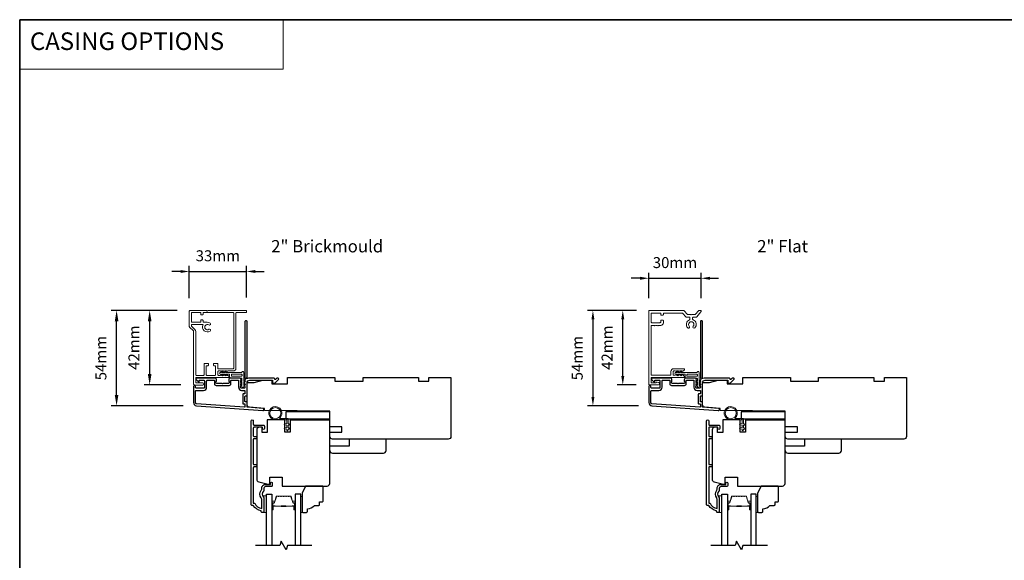
# Model space of a CAD drawing. Extents: x -1876 to 13716, y 1156 to 3773.
# Drawn here: x 4948 to 5508, y 3409 to 3716 of the extents above; entities that cross this region are included whole.
import ezdxf

# ---------------------------------------------------------------- set-up
doc = ezdxf.new("R2010")
doc.units = 0
doc.header["$LTSCALE"] = 250
doc.header["$MEASUREMENT"] = 0
doc.header["$PDMODE"] = 3
doc.header["$PDSIZE"] = -2
doc.linetypes.add('HIDDEN', pattern=[0.375, 0.25, -0.125])
doc.layers.get('DEFPOINTS').update_dxf_attribs({"color": 2, "linetype": 'CONTINUOUS'})
for name, color, linetype, lineweight in [('1', 1, 'CONTINUOUS', 13), ('5', 7, 'HIDDEN', 9), ('6', 6, 'CONTINUOUS', 5), ('8', 7, 'CONTINUOUS', 35), ('Accessory Retainer Clip', 30, 'CONTINUOUS', 9), ('Butal', 9, 'CONTINUOUS', 15), ('Casing', 142, 'CONTINUOUS', 15), ('Dimensions', 2, 'CONTINUOUS', 25), ('Spacer Bar', 1, 'CONTINUOUS', 9), ('TEXT', 7, 'CONTINUOUS', 35), ('Vinyl', 6, 'CONTINUOUS', 15), ('Visible (ANSI)', 7, 'CONTINUOUS', 25), ('Wood', 7, 'CONTINUOUS', 25)]:
    doc.layers.add(name, color=color, linetype=linetype, lineweight=lineweight)
for name, color, linetype in [('3', 3, 'CONTINUOUS'), ('7', 7, 'CONTINUOUS'), ('Glass', 6, 'CONTINUOUS')]:
    doc.layers.add(name, color=color, linetype=linetype)
doc.styles.add('BOLD', font='txt')
doc.styles.add('Note Text (ISO)', font='tahoma.ttf')
doc.styles.add('ROMANS', font='romans')
doc.dimstyles.new('LWDEC', dxfattribs={"dimscale": 0.075, "dimtxt": 2.5, "dimasz": 2, "dimexe": 1.25, "dimexo": 3, "dimgap": 2, "dimtad": 1, "dimtoh": 1, "dimdec": 4, "dimzin": 11, "dimdsep": 46, "dimlunit": 5, "dimtxsty": 'ROMANS', "dimcen": 0, "dimdle": 1.5, "dimazin": 0, "dimtfac": 1, "dimtdec": 4, "dimtix": 1, "dimtmove": 0, "dimatfit": 3, "dimfxl": 0, "dimfrac": 2, "dimtzin": 0, "dimarcsym": 0})
doc.dimstyles.new('LWFRAC$0', dxfattribs={"dimscale": 20, "dimtxt": 2.5, "dimasz": 2, "dimexe": 1.25, "dimexo": 3, "dimgap": 2, "dimtad": 1, "dimtoh": 1, "dimdec": 4, "dimlfac": 0.03937, "dimzin": 4, "dimdsep": 46, "dimlunit": 5, "dimtxsty": 'ROMANS', "dimcen": 0, "dimadec": 0, "dimazin": 0, "dimtfac": 1, "dimtdec": 4, "dimtix": 1, "dimtmove": 0, "dimatfit": 3, "dimfxl": 0, "dimfrac": 2, "dimtzin": 0, "dimarcsym": 0})

# ---------------------------------------------------------------- blocks, each defined once
blk = doc.blocks.new('*D74')
at = {"layer": 'DEFPOINTS', "color": 0}
for p in [(5002.88, 3550.79), (5044.81, 3550.79), (5048.31, 3496.45)]:
    blk.add_point(p, dxfattribs=at)
at = {"layer": 'Dimensions', "color": 0, "linetype": 'ByBlock', "lineweight": -2}
for p, q in [((5037.31, 3550.79), (4999.76, 3550.79)), ((5002.88, 3502.7), (5002.88, 3544.54)), ((5040.81, 3496.45), (4999.76, 3496.45))]:
    blk.add_line(p, q, dxfattribs=at)
at = {"layer": 'Dimensions', "color": 0}
for points in [[(5001.84, 3544.54), (5003.92, 3544.54), (5002.88, 3550.79)], [(5001.84, 3502.7), (5003.92, 3502.7), (5002.88, 3496.45)]]:
    blk.add_solid(points, dxfattribs=at)
at = {"layer": 'Dimensions', "color": 0, "insert": (4994.76, 3523.62), "char_height": 6.25, "attachment_point": 5, "rotation": 90, "style": 'ROMANS'}
blk.add_mtext('54mm', dxfattribs=at)
blk = doc.blocks.new('*D75')
at = {"layer": 'DEFPOINTS', "color": 0}
for p in [(5021.7, 3550.79), (5044.81, 3550.79), (5046.88, 3508.32)]:
    blk.add_point(p, dxfattribs=at)
at = {"layer": 'Dimensions', "color": 0, "linetype": 'ByBlock', "lineweight": -2}
for p, q in [((5037.31, 3550.79), (5018.58, 3550.79)), ((5021.7, 3514.57), (5021.7, 3544.54)), ((5039.38, 3508.32), (5018.58, 3508.32))]:
    blk.add_line(p, q, dxfattribs=at)
at = {"layer": 'Dimensions', "color": 0}
for points in [[(5020.66, 3544.54), (5022.75, 3544.54), (5021.7, 3550.79)], [(5020.66, 3514.57), (5022.75, 3514.57), (5021.7, 3508.32)]]:
    blk.add_solid(points, dxfattribs=at)
at = {"layer": 'Dimensions', "color": 0, "insert": (5013.58, 3529.56), "char_height": 6.25, "attachment_point": 5, "rotation": 90, "style": 'ROMANS'}
blk.add_mtext('42mm', dxfattribs=at)
blk = doc.blocks.new('*D689')
at = {"layer": 'DEFPOINTS', "color": 0}
for p in [(5076.76, 3572.92), (5044.25, 3550.17), (5076.76, 3550.54)]:
    blk.add_point(p, dxfattribs=at)
at = {"layer": 'Dimensions', "color": 0, "lineweight": -2}
for p, q in [((5044.25, 3557.67), (5044.25, 3576.05)), ((5076.76, 3558.04), (5076.76, 3576.05)), ((5039.25, 3572.92), (5034.25, 3572.92)), ((5044.25, 3572.92), (5076.76, 3572.92)), ((5081.76, 3572.92), (5086.76, 3572.92))]:
    blk.add_line(p, q, dxfattribs=at)
at = {"layer": 'Dimensions', "color": 0}
for points in [[(5039.25, 3573.75), (5039.25, 3572.09), (5044.25, 3572.92)], [(5081.76, 3573.75), (5081.76, 3572.09), (5076.76, 3572.92)]]:
    blk.add_solid(points, dxfattribs=at)
at = {"layer": 'Dimensions', "color": 0, "insert": (5060.5, 3581.05), "char_height": 6.25, "attachment_point": 5, "style": 'ROMANS'}
blk.add_mtext('33mm', dxfattribs=at)
blk = doc.blocks.new('*D693')
at = {"layer": 'DEFPOINTS', "color": 0}
for p in [(5290.91, 3550.77), (5306.26, 3550.77), (5306.01, 3508.35)]:
    blk.add_point(p, dxfattribs=at)
at = {"layer": 'Dimensions', "color": 0, "lineweight": -2}
for p, q in [((5298.76, 3550.77), (5287.79, 3550.77)), ((5290.91, 3513.35), (5290.91, 3545.77)), ((5298.51, 3508.35), (5287.79, 3508.35))]:
    blk.add_line(p, q, dxfattribs=at)
at = {"layer": 'Dimensions', "color": 0}
for points in [[(5290.08, 3545.77), (5291.75, 3545.77), (5290.91, 3550.77)], [(5290.08, 3513.35), (5291.75, 3513.35), (5290.91, 3508.35)]]:
    blk.add_solid(points, dxfattribs=at)
at = {"layer": 'Dimensions', "color": 0, "insert": (5282.79, 3529.56), "char_height": 6.25, "attachment_point": 5, "rotation": 90, "style": 'ROMANS'}
blk.add_mtext('42mm', dxfattribs=at)
blk = doc.blocks.new('*D694')
at = {"layer": 'DEFPOINTS', "color": 0}
for p in [(5335.45, 3569.06), (5305.75, 3550.27), (5335.45, 3550.31)]:
    blk.add_point(p, dxfattribs=at)
at = {"layer": 'Dimensions', "color": 0, "lineweight": -2}
for p, q in [((5300.75, 3569.06), (5295.75, 3569.06)), ((5305.75, 3557.77), (5305.75, 3572.18)), ((5305.75, 3569.06), (5335.45, 3569.06)), ((5335.45, 3557.81), (5335.45, 3572.18)), ((5340.45, 3569.06), (5345.45, 3569.06))]:
    blk.add_line(p, q, dxfattribs=at)
at = {"layer": 'Dimensions', "color": 0}
for points in [[(5300.75, 3569.89), (5300.75, 3568.22), (5305.75, 3569.06)], [(5340.45, 3569.89), (5340.45, 3568.22), (5335.45, 3569.06)]]:
    blk.add_solid(points, dxfattribs=at)
at = {"layer": 'Dimensions', "color": 0, "insert": (5320.6, 3577.18), "char_height": 6.25, "attachment_point": 5, "style": 'ROMANS'}
blk.add_mtext('30mm', dxfattribs=at)
blk = doc.blocks.new('*D695')
at = {"layer": 'DEFPOINTS', "color": 0}
for p in [(5306.26, 3550.77), (5273.91, 3496.45), (5307.44, 3496.45)]:
    blk.add_point(p, dxfattribs=at)
at = {"layer": 'Dimensions', "color": 0, "lineweight": -2}
for p, q in [((5298.76, 3550.77), (5270.78, 3550.77)), ((5273.91, 3545.77), (5273.91, 3501.45)), ((5299.94, 3496.45), (5270.78, 3496.45))]:
    blk.add_line(p, q, dxfattribs=at)
at = {"layer": 'Dimensions', "color": 0}
for points in [[(5273.08, 3545.77), (5274.74, 3545.77), (5273.91, 3550.77)], [(5273.08, 3501.45), (5274.74, 3501.45), (5273.91, 3496.45)]]:
    blk.add_solid(points, dxfattribs=at)
at = {"layer": 'Dimensions', "color": 0, "insert": (5265.78, 3523.61), "char_height": 6.25, "attachment_point": 5, "rotation": 90, "style": 'ROMANS'}
blk.add_mtext('54mm', dxfattribs=at)

msp = doc.modelspace()

# ---------------------------------------------------------------- linework, layer by layer
at = {"layer": '1', "linetype": 'Continuous'}
msp.add_lwpolyline([(4947.74, 3716.26), (5097.58, 3716.26), (5097.58, 3688.02), (4947.74, 3688.02)], close=True, dxfattribs=at)
at = {"layer": '3'}
for points in [[(5075.75, 3510.98, 0.381966), (5075.75, 3510.65), (5075.93, 3510.44), (5075.75, 3510.23, 0.381966), (5075.75, 3509.9), (5075.93, 3509.69), (5075.75, 3509.48, 0.381966), (5075.75, 3509.15), (5075.93, 3508.94), (5075.75, 3508.73, 0.381966), (5075.75, 3508.4), (5075.93, 3508.19), (5075.75, 3507.98, 0.381966), (5075.75, 3507.65), (5075.93, 3507.44), (5075.93, 3506.95, -0.414214), (5075.43, 3506.45), (5073.93, 3506.45, -0.414214), (5073.43, 3506.95), (5073.43, 3507.44), (5073.62, 3507.65, 0.381966), (5073.62, 3507.98), (5073.43, 3508.19), (5073.62, 3508.4, 0.381966), (5073.62, 3508.73), (5073.43, 3508.94), (5073.62, 3509.15, 0.381966), (5073.62, 3509.48), (5073.43, 3509.69), (5073.62, 3509.9, 0.381966), (5073.62, 3510.23), (5073.43, 3510.44), (5073.62, 3510.65, 0.381966), (5073.62, 3510.98), (5073.43, 3511.19), (5073.62, 3511.4, 0.381966), (5073.62, 3511.73), (5073.31, 3512.08, 0.213422), (5072.93, 3512.25), (5067.73, 3512.25, 0.414214), (5066.73, 3511.25), (5066.73, 3510.53, 0.239932), (5066.84, 3510.33, -0.72633), (5066.48, 3509.25), (5063.48, 3509.25), (5063.23, 3509), (5062.98, 3509.25), (5059.98, 3509.25, -0.72633), (5059.63, 3510.33, 0.239932), (5059.73, 3510.53), (5059.73, 3511.25, 0.414214), (5058.73, 3512.25), (5048.53, 3512.25, 0.668179), (5048.18, 3511.39), (5049.51, 3510.07, 0.668179), (5049.93, 3510.24), (5049.93, 3510.8, -0.414214), (5050.18, 3511.05), (5052.43, 3511.05, -0.414214), (5052.93, 3510.55), (5052.93, 3506.95, -0.414214), (5052.43, 3506.45), (5048.33, 3506.45, -0.414214), (5047.83, 3506.95), (5047.83, 3507.45, 1), (5046.63, 3507.45), (5046.63, 3498.25, 0.39391), (5048.31, 3496.45), (5086.09, 3493.81, 1), (5086.18, 3495.01), (5077.37, 3495.62, -0.39391), (5077.13, 3495.87), (5077.13, 3498.48, 0.414214), (5076.88, 3498.73), (5076.18, 3498.73, -0.414214), (5075.93, 3498.98), (5075.93, 3501.8, -0.414214), (5076.18, 3502.05), (5076.88, 3502.05, 0.414214), (5077.13, 3502.3), (5077.13, 3509.55, -0.414214), (5078.63, 3511.05), (5091.63, 3511.05), (5091.63, 3509.65, 0.414214), (5091.88, 3509.4), (5092.89, 3509.4, 0.198912), (5093.06, 3509.47), (5094.99, 3511.39, 0.668179), (5094.63, 3512.25), (5094.25, 3512.25, 0.198912), (5094.07, 3512.17), (5093.31, 3511.41, -0.68058), (5092.88, 3511.6, 0.424236), (5092.25, 3512.25), (5078.63, 3512.25, 0.117683), (5077.41, 3511.96, -1.114225), (5077.13, 3512.7), (5077.13, 3544.5, 0.414214), (5076.88, 3544.75), (5076.18, 3544.75, 0.414214), (5075.93, 3544.5), (5075.93, 3512.06, -0.561267), (5076.13, 3511.41)], [(5334.88, 3510.98, 0.381966), (5334.88, 3510.65), (5335.06, 3510.44), (5334.88, 3510.23, 0.381966), (5334.88, 3509.9), (5335.06, 3509.69), (5334.88, 3509.48, 0.381966), (5334.88, 3509.15), (5335.06, 3508.94), (5334.88, 3508.73, 0.381966), (5334.88, 3508.4), (5335.06, 3508.19), (5334.88, 3507.98, 0.381966), (5334.88, 3507.65), (5335.06, 3507.44), (5335.06, 3506.95, -0.414214), (5334.56, 3506.45), (5333.06, 3506.45, -0.414214), (5332.56, 3506.95), (5332.56, 3507.44), (5332.75, 3507.65, 0.381966), (5332.75, 3507.98), (5332.56, 3508.19), (5332.75, 3508.4, 0.381966), (5332.75, 3508.73), (5332.56, 3508.94), (5332.75, 3509.15, 0.381966), (5332.75, 3509.48), (5332.56, 3509.69), (5332.75, 3509.9, 0.381966), (5332.75, 3510.23), (5332.56, 3510.44), (5332.75, 3510.65, 0.381966), (5332.75, 3510.98), (5332.56, 3511.19), (5332.75, 3511.4, 0.381966), (5332.75, 3511.73), (5332.44, 3512.08, 0.213422), (5332.06, 3512.25), (5326.86, 3512.25, 0.414214), (5325.86, 3511.25), (5325.86, 3510.53, 0.239932), (5325.97, 3510.33, -0.72633), (5325.61, 3509.25), (5322.61, 3509.25), (5322.36, 3509), (5322.11, 3509.25), (5319.11, 3509.25, -0.72633), (5318.76, 3510.33, 0.239932), (5318.86, 3510.53), (5318.86, 3511.25, 0.414214), (5317.86, 3512.25), (5307.66, 3512.25, 0.668179), (5307.31, 3511.39), (5308.64, 3510.07, 0.668179), (5309.06, 3510.24), (5309.06, 3510.8, -0.414214), (5309.31, 3511.05), (5311.56, 3511.05, -0.414214), (5312.06, 3510.55), (5312.06, 3506.95, -0.414214), (5311.56, 3506.45), (5307.46, 3506.45, -0.414214), (5306.96, 3506.95), (5306.96, 3507.45, 1), (5305.76, 3507.45), (5305.76, 3498.25, 0.39391), (5307.44, 3496.45), (5345.22, 3493.81, 1), (5345.3, 3495.01), (5336.5, 3495.62, -0.39391), (5336.26, 3495.87), (5336.26, 3498.48, 0.414214), (5336.01, 3498.73), (5335.31, 3498.73, -0.414214), (5335.06, 3498.98), (5335.06, 3501.8, -0.414214), (5335.31, 3502.05), (5336.01, 3502.05, 0.414214), (5336.26, 3502.3), (5336.26, 3509.55, -0.414214), (5337.76, 3511.05), (5350.76, 3511.05), (5350.76, 3509.65, 0.414214), (5351.01, 3509.4), (5352.02, 3509.4, 0.198912), (5352.19, 3509.47), (5354.12, 3511.39, 0.668179), (5353.76, 3512.25), (5353.38, 3512.25, 0.198912), (5353.2, 3512.17), (5352.44, 3511.41, -0.68058), (5352.01, 3511.6, 0.424236), (5351.38, 3512.25), (5337.76, 3512.25, 0.117683), (5336.54, 3511.96, -1.114225), (5336.26, 3512.7), (5336.26, 3544.5, 0.414214), (5336.01, 3544.75), (5335.31, 3544.75, 0.414214), (5335.06, 3544.5), (5335.06, 3512.06, -0.561267), (5335.26, 3511.41)], [(5067.93, 3510.8, -0.414214), (5068.18, 3511.05), (5071.98, 3511.05, -0.414214), (5072.23, 3510.8), (5072.23, 3507.05, 0.414214), (5074.03, 3505.25), (5075.68, 3505.25, -0.414214), (5075.93, 3505), (5075.93, 3503.5, -0.414214), (5075.68, 3503.25), (5074.98, 3503.25, 0.414214), (5074.73, 3503), (5074.73, 3497.78, 0.414214), (5074.98, 3497.53), (5075.68, 3497.53, -0.414214), (5075.93, 3497.28), (5075.93, 3495.99, -0.434812), (5075.67, 3495.74), (5048.39, 3497.65, -0.39391), (5047.83, 3498.25), (5047.83, 3504.75, -0.414214), (5048.33, 3505.25), (5052.33, 3505.25, 0.414214), (5054.13, 3507.05), (5054.13, 3510.55, -0.414214), (5054.63, 3511.05), (5058.28, 3511.05, -0.414214), (5058.53, 3510.8), (5058.53, 3509.05, 0.414214), (5059.53, 3508.05), (5066.93, 3508.05, 0.414214), (5067.93, 3509.05)], [(5327.06, 3510.8, -0.414214), (5327.31, 3511.05), (5331.11, 3511.05, -0.414214), (5331.36, 3510.8), (5331.36, 3507.05, 0.414214), (5333.16, 3505.25), (5334.81, 3505.25, -0.414214), (5335.06, 3505), (5335.06, 3503.5, -0.414214), (5334.81, 3503.25), (5334.11, 3503.25, 0.414214), (5333.86, 3503), (5333.86, 3497.78, 0.414214), (5334.11, 3497.53), (5334.81, 3497.53, -0.414214), (5335.06, 3497.28), (5335.06, 3495.99, -0.434812), (5334.79, 3495.74), (5307.52, 3497.65, -0.39391), (5306.96, 3498.25), (5306.96, 3504.75, -0.414214), (5307.46, 3505.25), (5311.46, 3505.25, 0.414214), (5313.26, 3507.05), (5313.26, 3510.55, -0.414214), (5313.76, 3511.05), (5317.41, 3511.05, -0.414214), (5317.66, 3510.8), (5317.66, 3509.05, 0.414214), (5318.66, 3508.05), (5326.06, 3508.05, 0.414214), (5327.06, 3509.05)]]:
    msp.add_lwpolyline(points, format="xyb", close=True, dxfattribs=at)
for points in [[(5090.98, 3450.5), (5087.68, 3450.5, 0.414214), (5086.68, 3449.5), (5086.68, 3448.5, -0.196124), (5086.4, 3447.8, 0.40794), (5086.4, 3444.54, -0.196124), (5086.68, 3443.84), (5086.68, 3436, -0.414214), (5086.43, 3435.75), (5085.68, 3435.75, -0.414214), (5085.18, 3436.25), (5085.18, 3436.75, -0.238125), (5080.68, 3439.75), (5079.98, 3439.75, -0.414214), (5079.43, 3440.3), (5079.43, 3487.87, -1), (5080.68, 3487.87), (5080.68, 3485.99, 0.415215), (5081.18, 3485.49), (5086.43, 3485.49, -0.415909), (5086.98, 3484.94), (5086.98, 3483.54, -1), (5085.88, 3483.54), (5085.88, 3484.05, 0.414213), (5085.68, 3484.25), (5081.18, 3484.25, 0.414214), (5080.68, 3483.75), (5080.68, 3479.45, 0.415216), (5081.18, 3478.95), (5082.08, 3478.95, -1), (5082.08, 3477.71), (5081.18, 3477.71, 0.414213), (5080.68, 3477.21), (5080.68, 3463.46, 0.414212), (5081.18, 3462.96), (5082.08, 3462.96, -1), (5082.08, 3461.71), (5081.18, 3461.71, 0.414215), (5080.68, 3461.21), (5080.68, 3441), (5081.47, 3441, 0.283226), (5085.43, 3437.98), (5085.43, 3443.38, 0.165436), (5085.22, 3443.99, -0.340182), (5085.22, 3448.35, 0.165436), (5085.43, 3448.96), (5085.43, 3449.5, -0.414214), (5087.68, 3451.75), (5090.38, 3451.75), (5090.38, 3452.45, -1), (5091.48, 3452.45), (5091.48, 3451, -0.414209), (5090.98, 3450.5)], [(5350.11, 3450.5), (5346.81, 3450.5, 0.414214), (5345.81, 3449.5), (5345.81, 3448.5, -0.196124), (5345.53, 3447.8, 0.40794), (5345.53, 3444.54, -0.196124), (5345.81, 3443.84), (5345.81, 3436, -0.414214), (5345.56, 3435.75), (5344.81, 3435.75, -0.414214), (5344.31, 3436.25), (5344.31, 3436.75, -0.238125), (5339.81, 3439.75), (5339.11, 3439.75, -0.414214), (5338.56, 3440.3), (5338.56, 3487.87, -1), (5339.81, 3487.87), (5339.81, 3485.99, 0.415215), (5340.31, 3485.49), (5345.56, 3485.49, -0.415909), (5346.11, 3484.94), (5346.11, 3483.54, -1), (5345.01, 3483.54), (5345.01, 3484.05, 0.414213), (5344.81, 3484.25), (5340.31, 3484.25, 0.414214), (5339.81, 3483.75), (5339.81, 3479.45, 0.415216), (5340.31, 3478.95), (5341.21, 3478.95, -1), (5341.21, 3477.71), (5340.31, 3477.71, 0.414213), (5339.81, 3477.21), (5339.81, 3463.46, 0.414212), (5340.31, 3462.96), (5341.21, 3462.96, -1), (5341.21, 3461.71), (5340.31, 3461.71, 0.414215), (5339.81, 3461.21), (5339.81, 3441), (5340.6, 3441, 0.283226), (5344.56, 3437.98), (5344.56, 3443.38, 0.165436), (5344.35, 3443.99, -0.340182), (5344.35, 3448.35, 0.165436), (5344.56, 3448.96), (5344.56, 3449.5, -0.414214), (5346.81, 3451.75), (5349.51, 3451.75), (5349.51, 3452.45, -1), (5350.61, 3452.45), (5350.61, 3451, -0.414209), (5350.11, 3450.5)]]:
    msp.add_lwpolyline(points, format="xyb", dxfattribs=at)
at = {"layer": '6'}
for points in [[(5099.68, 3488.5), (5093.23, 3488.5, -5.955821), (5095.54, 3489.3), (5100.48, 3489.3), (5100.48, 3486.2), (5100.88, 3486.2, -1), (5100.88, 3485.4), (5100.48, 3485.4), (5100.48, 3483.9), (5100.88, 3483.9, -1), (5100.88, 3483.1), (5100.48, 3483.1), (5100.48, 3482.7, -1), (5099.68, 3482.7), (5099.68, 3483.1), (5098.6, 3483.3, -1), (5098.75, 3484.09), (5099.68, 3483.91), (5099.68, 3485.4), (5098.6, 3485.6, -1), (5098.75, 3486.39), (5099.68, 3486.21)], [(5358.81, 3488.5), (5352.36, 3488.5, -5.955821), (5354.67, 3489.3), (5359.61, 3489.3), (5359.61, 3486.2), (5360.01, 3486.2, -1), (5360.01, 3485.4), (5359.61, 3485.4), (5359.61, 3483.9), (5360.01, 3483.9, -1), (5360.01, 3483.1), (5359.61, 3483.1), (5359.61, 3482.7, -1), (5358.81, 3482.7), (5358.81, 3483.1), (5357.73, 3483.3, -1), (5357.87, 3484.09), (5358.81, 3483.91), (5358.81, 3485.4), (5357.73, 3485.6, -1), (5357.87, 3486.39), (5358.81, 3486.21)]]:
    msp.add_lwpolyline(points, format="xyb", close=True, dxfattribs=at)
for points in [[(5088.18, 3435.8), (5088.18, 3445.3), (5086.68, 3445.3), (5086.68, 3435.8)], [(5347.31, 3435.8), (5347.31, 3445.3), (5345.81, 3445.3), (5345.81, 3435.8)]]:
    msp.add_lwpolyline(points, close=True, dxfattribs=at)
for centre in [(5093.23, 3492.25), (5352.36, 3492.25)]:
    msp.add_circle(centre, 3.15, dxfattribs=at)
at = {"layer": '7', "flags": 128}
for points in [[(5114.03, 3416.99), (5100.04, 3416.99), (5099.37, 3414.49), (5096.49, 3419.49), (5095.82, 3416.99), (5081.83, 3416.99)], [(5373.16, 3416.99), (5359.17, 3416.99), (5358.5, 3414.49), (5355.62, 3419.49), (5354.95, 3416.99), (5340.96, 3416.99)]]:
    msp.add_lwpolyline(points, dxfattribs=at)
at = {"layer": '8', "linetype": 'Continuous'}
msp.add_lwpolyline([(4947.74, 3716.26), (6539.2, 3716.26), (6539.2, 3116.91), (4947.74, 3116.91)], close=True, dxfattribs=at)
at = {"layer": 'Accessory Retainer Clip'}
for points in [[(5074.3, 3515.75, -0.761858), (5075.24, 3515.49), (5075.24, 3510.31), (5075.75, 3510.67, -1), (5076.04, 3510.25), (5075.24, 3509.69), (5075.24, 3508.45), (5075.75, 3508.81, -1), (5076.04, 3508.39), (5075.24, 3507.83), (5075.24, 3507.46, -1), (5074.22, 3507.46), (5074.22, 3507.83), (5073.42, 3508.39, -1), (5073.71, 3508.81), (5074.22, 3508.45), (5074.22, 3509.69), (5073.42, 3510.25, -1), (5073.71, 3510.67), (5074.22, 3510.31), (5074.22, 3511.75, 0.414214), (5073.72, 3512.25), (5067.71, 3512.25, -0.414214), (5067.21, 3512.75), (5067.21, 3514.24, 0.414214), (5066.96, 3514.49), (5064.82, 3514.49), (5065.18, 3513.98, -1), (5064.76, 3513.69), (5064.2, 3514.49), (5062.96, 3514.49), (5063.31, 3513.98, -1), (5062.9, 3513.69), (5062.34, 3514.49), (5061.96, 3514.49, -1), (5061.96, 3515.51), (5062.34, 3515.51), (5062.9, 3516.31, -1), (5063.31, 3516.02), (5062.96, 3515.51), (5064.2, 3515.51), (5064.76, 3516.31, -1), (5065.18, 3516.02), (5064.82, 3515.51), (5073.87, 3515.51, 0.264254), (5074.3, 3515.75)], [(5333.43, 3515.75, -0.761858), (5334.37, 3515.49), (5334.37, 3510.31), (5334.88, 3510.67, -1), (5335.17, 3510.25), (5334.37, 3509.69), (5334.37, 3508.45), (5334.88, 3508.81, -1), (5335.17, 3508.39), (5334.37, 3507.83), (5334.37, 3507.46, -1), (5333.35, 3507.46), (5333.35, 3507.83), (5332.55, 3508.39, -1), (5332.84, 3508.81), (5333.35, 3508.45), (5333.35, 3509.69), (5332.55, 3510.25, -1), (5332.84, 3510.67), (5333.35, 3510.31), (5333.35, 3511.75, 0.414214), (5332.85, 3512.25), (5326.84, 3512.25, -0.414214), (5326.34, 3512.75), (5326.34, 3514.24, 0.414214), (5326.09, 3514.49), (5323.95, 3514.49), (5324.31, 3513.98, -1), (5323.89, 3513.69), (5323.33, 3514.49), (5322.09, 3514.49), (5322.44, 3513.98, -1), (5322.03, 3513.69), (5321.47, 3514.49), (5321.09, 3514.49, -1), (5321.09, 3515.51), (5321.47, 3515.51), (5322.03, 3516.31, -1), (5322.44, 3516.02), (5322.09, 3515.51), (5323.33, 3515.51), (5323.89, 3516.31, -1), (5324.31, 3516.02), (5323.95, 3515.51), (5333, 3515.51, 0.264254), (5333.43, 3515.75)]]:
    msp.add_lwpolyline(points, format="xyb", dxfattribs=at)
for points in [[(5073.74, 3514.51, -0.414214), (5074.24, 3514.01), (5074.24, 3513.75, -0.414214), (5073.74, 3513.25), (5068.71, 3513.25, -0.414214), (5068.21, 3513.75), (5068.21, 3514.01, -0.414214), (5068.71, 3514.51)], [(5332.87, 3514.51, -0.414214), (5333.37, 3514.01), (5333.37, 3513.75, -0.414214), (5332.87, 3513.25), (5327.84, 3513.25, -0.414214), (5327.34, 3513.75), (5327.34, 3514.01, -0.414214), (5327.84, 3514.51)]]:
    msp.add_lwpolyline(points, format="xyb", close=True, dxfattribs=at)
at = {"layer": 'Butal'}
for points in [[(5091.28, 3437.68), (5091.28, 3441.86, -0.414214), (5091.53, 3442.11), (5092.86, 3442.11), (5092.67, 3441.5, -0.329751), (5092.31, 3441.24), (5092.19, 3441.24, 0.414214), (5091.68, 3440.73), (5091.68, 3437.43), (5091.53, 3437.43, -0.414214)], [(5104.58, 3437.68), (5104.58, 3441.86, 0.414214), (5104.33, 3442.11), (5103.01, 3442.11), (5103.19, 3441.5, 0.329751), (5103.55, 3441.24), (5103.67, 3441.24, -0.414214), (5104.18, 3440.73), (5104.18, 3437.43), (5104.33, 3437.43, 0.414214)], [(5350.41, 3437.68), (5350.41, 3441.86, -0.414214), (5350.66, 3442.11), (5351.99, 3442.11), (5351.8, 3441.5, -0.329751), (5351.44, 3441.24), (5351.32, 3441.24, 0.414214), (5350.81, 3440.73), (5350.81, 3437.43), (5350.66, 3437.43, -0.414214)], [(5363.71, 3437.68), (5363.71, 3441.86, 0.414214), (5363.46, 3442.11), (5362.13, 3442.11), (5362.32, 3441.5, 0.329751), (5362.68, 3441.24), (5362.8, 3441.24, -0.414214), (5363.31, 3440.73), (5363.31, 3437.43), (5363.46, 3437.43, 0.414214)]]:
    msp.add_lwpolyline(points, format="xyb", close=True, dxfattribs=at)
at = {"layer": 'Casing'}
msp.add_lwpolyline([(5044.4, 3541.2), (5046.56, 3539.05, -0.198912), (5046.71, 3538.69), (5046.71, 3508.79, 0.414214), (5047.21, 3508.29), (5051.96, 3508.29, 1), (5051.96, 3509.54), (5048.21, 3509.54, -0.414214), (5047.96, 3509.79), (5047.96, 3512.29, -0.414214), (5048.21, 3512.54), (5066.71, 3512.54, 0.414214), (5066.96, 3512.79), (5066.96, 3512.96, 0.212557), (5066.79, 3513.33), (5066.07, 3513.98, 0.382915), (5065.74, 3513.98), (5065.53, 3513.79), (5065.32, 3513.98, 0.381966), (5064.99, 3513.98), (5064.78, 3513.79), (5064.57, 3513.98, 0.381966), (5064.24, 3513.98), (5064.03, 3513.79), (5063.82, 3513.98, 0.381966), (5063.49, 3513.98), (5063.28, 3513.79), (5063.07, 3513.98, 0.381966), (5062.74, 3513.98), (5062.53, 3513.79), (5062.32, 3513.98, 0.381966), (5061.99, 3513.98), (5061.78, 3513.79), (5060.96, 3513.79, -0.414214), (5060.46, 3514.29), (5060.46, 3515.79, -0.414214), (5060.96, 3516.29), (5061.78, 3516.29), (5061.99, 3516.1, 0.381966), (5062.32, 3516.1), (5062.53, 3516.29), (5062.74, 3516.1, 0.381966), (5063.07, 3516.1), (5063.28, 3516.29), (5063.49, 3516.1, 0.381966), (5063.82, 3516.1), (5064.03, 3516.29), (5064.24, 3516.1, 0.381966), (5064.57, 3516.1), (5064.78, 3516.29), (5064.99, 3516.1, 0.381966), (5065.32, 3516.1), (5065.53, 3516.29), (5065.74, 3516.1, 0.381966), (5066.07, 3516.1), (5066.28, 3516.29), (5069.26, 3516.29, 0.414214), (5070.76, 3517.79), (5070.76, 3549.29, -0.414214), (5071.01, 3549.54), (5076.51, 3549.54, 0.414214), (5076.76, 3549.79), (5076.76, 3550.54, 0.414214), (5076.51, 3550.79), (5055.01, 3550.79), (5054.51, 3550.29), (5054.01, 3550.79), (5044.76, 3550.79, 0.414214), (5044.26, 3550.29), (5044.26, 3541.56, 0.198912), (5044.4, 3541.2)], format="xyb", dxfattribs=at)
for points in [[(5069.51, 3549.29, 0.414214), (5069.26, 3549.54), (5052.31, 3549.54, 0.414214), (5052.06, 3549.29), (5052.06, 3548.49, -0.414214), (5051.81, 3548.24), (5051.06, 3548.24, -0.414214), (5050.81, 3548.49), (5050.81, 3549.29, 0.414214), (5050.56, 3549.54), (5045.76, 3549.54, 0.414214), (5045.51, 3549.29), (5045.51, 3544.29, 0.414214), (5045.76, 3544.04), (5050.56, 3544.04, 0.414214), (5050.81, 3544.29), (5050.81, 3545.09, -0.414214), (5051.06, 3545.34), (5051.81, 3545.34, -0.414214), (5052.06, 3545.09), (5052.06, 3544.29, 0.414214), (5052.31, 3544.04), (5054.51, 3544.04, -0.149126), (5056.07, 3543.56, -1), (5055.34, 3542.48, 1.886861), (5055.35, 3540, -1), (5056.06, 3538.97, -0.767751), (5052.03, 3542.43, 0.552481), (5051.8, 3542.79), (5045.76, 3542.79, 0.414214), (5045.51, 3542.54), (5045.51, 3541.97, 0.198912), (5045.58, 3541.8), (5047.44, 3539.93, -0.198912), (5047.96, 3538.69), (5047.96, 3514.04, 0.414214), (5048.21, 3513.79), (5052.41, 3513.79, 0.414214), (5052.66, 3514.04), (5052.66, 3520.29, -0.414214), (5052.91, 3520.54), (5054.86, 3520.54, -0.414214), (5055.11, 3520.29), (5055.11, 3519.54, -0.414214), (5054.86, 3519.29), (5054.16, 3519.29, 0.414214), (5053.91, 3519.04), (5053.91, 3514.04, 0.414214), (5054.16, 3513.79), (5058.96, 3513.79, 0.414214), (5059.21, 3514.04), (5059.21, 3519.04, 0.414214), (5058.96, 3519.29), (5058.26, 3519.29, -0.414214), (5058.01, 3519.54), (5058.01, 3520.29, -0.414214), (5058.26, 3520.54), (5060.21, 3520.54, -0.414214), (5060.46, 3520.29), (5060.46, 3517.79, 0.414214), (5060.71, 3517.54), (5069.26, 3517.54, 0.414214), (5069.51, 3517.79)], [(5327.84, 3540.86, 1), (5328.77, 3541.73, -2.294112), (5331, 3541.73, 1), (5331.93, 3540.86, 0.523421), (5330.95, 3545.35, -0.303912), (5330.63, 3545.82), (5330.63, 3546.45, -0.414214), (5331.14, 3546.96), (5332.57, 3546.96, 0.217121), (5332.95, 3547.13), (5335.38, 3549.93, 0.180829), (5335.45, 3550.1), (5335.45, 3550.51, 0.414214), (5335.19, 3550.77), (5334.36, 3550.77, 0.217121), (5333.97, 3550.59), (5332.27, 3548.63, -0.217121), (5331.88, 3548.46), (5330.14, 3548.46), (5329.88, 3548.2), (5329.63, 3548.46), (5327.88, 3548.46, -0.217121), (5327.5, 3548.63), (5325.79, 3550.59, 0.217121), (5325.41, 3550.77), (5306.26, 3550.77, 0.414214), (5305.75, 3550.26), (5305.75, 3508.6, 0.414214), (5306.01, 3508.35), (5311.19, 3508.35, 0.876976), (5311.36, 3509.65), (5310.49, 3509.88, 0.339454), (5309.92, 3509.64, -0.267949), (5309.74, 3509.54), (5307.51, 3509.54, -0.414214), (5307, 3510.05), (5307, 3512.06, -0.414214), (5307.51, 3512.57), (5325.77, 3512.57, 0.414214), (5326.02, 3512.82), (5326.02, 3513, 0.214505), (5325.85, 3513.38), (5325.15, 3514, 0.38078), (5324.81, 3514), (5324.6, 3513.81), (5324.39, 3514, 0.381966), (5324.05, 3514), (5323.84, 3513.81), (5323.63, 3514, 0.381966), (5323.29, 3514), (5323.08, 3513.81), (5322.86, 3514, 0.381966), (5322.53, 3514), (5322.31, 3513.81), (5322.1, 3514, 0.381966), (5321.76, 3514), (5321.55, 3513.81), (5321.34, 3514, 0.381966), (5321, 3514), (5320.79, 3513.81), (5320.08, 3513.81, -0.414214), (5319.57, 3514.32), (5319.57, 3515.82, -0.414214), (5320.08, 3516.33), (5320.79, 3516.33), (5321, 3516.14, 0.381966), (5321.34, 3516.14), (5321.55, 3516.33), (5321.76, 3516.14, 0.381966), (5322.1, 3516.14), (5322.31, 3516.33), (5322.53, 3516.14, 0.381966), (5322.86, 3516.14), (5323.08, 3516.33), (5323.29, 3516.14, 0.381966), (5323.63, 3516.14), (5323.84, 3516.33), (5324.05, 3516.14, 0.381966), (5324.39, 3516.14), (5324.6, 3516.33), (5324.81, 3516.14, 0.38078), (5325.15, 3516.14), (5325.85, 3516.76, 0.214505), (5326.02, 3517.14), (5326.02, 3517.32, 0.414214), (5325.77, 3517.57), (5319.82, 3517.57, 0.414214), (5318.33, 3516.07), (5318.33, 3514.32, -0.414214), (5317.82, 3513.81), (5307.51, 3513.81, -0.414214), (5307, 3514.32), (5307, 3541.75, -0.414214), (5307.51, 3542.26), (5308.97, 3542.26), (5309.22, 3542), (5309.47, 3542.26), (5310.54, 3542.26), (5310.79, 3542), (5311.05, 3542.26), (5312.51, 3542.26, 0.414214), (5314.01, 3543.76), (5314.01, 3544.93, 0.414214), (5313.75, 3545.18), (5312.76, 3545.18, 0.414214), (5312.51, 3544.93), (5312.51, 3544.27, -0.414214), (5312, 3543.76), (5307.51, 3543.76, -0.414214), (5307, 3544.27), (5307, 3548.76, -0.414214), (5307.51, 3549.27), (5312.26, 3549.27, -0.414214), (5312.51, 3549.01), (5312.51, 3548.33, 0.414214), (5312.76, 3548.08), (5313.75, 3548.08, 0.414214), (5314.01, 3548.33), (5314.01, 3549.01, -0.414214), (5314.26, 3549.27), (5324.73, 3549.27, -0.217121), (5325.11, 3549.09), (5326.82, 3547.13, 0.217121), (5327.2, 3546.96), (5328.63, 3546.96, -0.414214), (5329.13, 3546.45), (5329.13, 3545.82, -0.303912), (5328.82, 3545.35, 0.523421)]]:
    msp.add_lwpolyline(points, format="xyb", close=True, dxfattribs=at)
at = {"layer": 'Glass', "color": 1}
for points in [[(5088.18, 3416.99), (5088.18, 3446.24), (5091.28, 3446.24), (5091.28, 3416.99)], [(5107.68, 3416.99), (5107.68, 3446.24), (5104.58, 3446.24), (5104.58, 3416.99)], [(5347.31, 3416.99), (5347.31, 3446.24), (5350.41, 3446.24), (5350.41, 3416.99)], [(5366.81, 3416.99), (5366.81, 3446.24), (5363.71, 3446.24), (5363.71, 3416.99)]]:
    msp.add_lwpolyline(points, dxfattribs=at)
at = {"layer": 'Spacer Bar'}
for points in [[(5096.75, 3445.11, 0.226277), (5096.65, 3445.07), (5096.58, 3444.98, -0.476976), (5096.38, 3444.98), (5096.32, 3445.07, 0.226277), (5096.22, 3445.11), (5095.3, 3445.11, 0.226277), (5095.2, 3445.07), (5095.13, 3444.98, -0.476976), (5094.94, 3444.98), (5094.87, 3445.07, 0.226277), (5094.77, 3445.11), (5094.14, 3445.11, 0.329751), (5093.67, 3444.76), (5092.67, 3441.5, -0.329751), (5092.3, 3441.23), (5092.18, 3441.23, 0.414214), (5091.68, 3440.73), (5091.68, 3437.43, 1), (5092.06, 3437.43), (5092.06, 3439.3, -0.414214), (5092.21, 3439.45), (5092.73, 3439.45), (5092.73, 3439.56), (5092.25, 3439.56, 0.414214), (5091.95, 3439.26), (5091.95, 3437.43, -1), (5091.8, 3437.43), (5091.8, 3440.73, -0.414214), (5092.18, 3441.11), (5092.3, 3441.11, 0.329751), (5092.78, 3441.47), (5093.78, 3444.73, -0.329751), (5094.14, 3445), (5094.77, 3445, -0.226277), (5094.78, 3444.99), (5094.85, 3444.91, 0.476976), (5095.22, 3444.91), (5095.29, 3444.99, -0.226277), (5095.3, 3445), (5096.22, 3445, -0.226277), (5096.23, 3444.99), (5096.3, 3444.91, 0.476976), (5096.67, 3444.91), (5096.74, 3444.99, -0.226277), (5096.75, 3445), (5097.66, 3445, -0.256633), (5097.67, 3444.99), (5097.74, 3444.91, 0.476976), (5098.12, 3444.91), (5098.19, 3444.99, -0.226277), (5098.2, 3445), (5099.11, 3445, -0.256633), (5099.12, 3444.99), (5099.19, 3444.91, 0.476976), (5099.57, 3444.91), (5099.64, 3444.99, -0.226277), (5099.65, 3445), (5100.56, 3445, -0.256633), (5100.57, 3444.99), (5100.64, 3444.91, 0.476976), (5101.01, 3444.91), (5101.08, 3444.99, -0.226277), (5101.09, 3445), (5101.72, 3445, -0.329751), (5102.09, 3444.73), (5103.08, 3441.47, 0.329751), (5103.56, 3441.11), (5103.68, 3441.11, -0.414214), (5104.07, 3440.73), (5104.07, 3437.43, -1), (5103.91, 3437.43), (5103.91, 3439.26, 0.414214), (5103.61, 3439.56), (5103.14, 3439.56), (5103.14, 3439.45), (5103.65, 3439.45, -0.414214), (5103.8, 3439.3), (5103.8, 3437.43, 1), (5104.18, 3437.43), (5104.18, 3440.73, 0.414214), (5103.68, 3441.23), (5103.56, 3441.23, -0.329751), (5103.19, 3441.5), (5102.2, 3444.76, 0.329751), (5101.72, 3445.11), (5101.09, 3445.11, 0.226277), (5100.99, 3445.07), (5100.93, 3444.98, -0.476976), (5100.73, 3444.98), (5100.66, 3445.07, 0.226277), (5100.56, 3445.11), (5099.65, 3445.11, 0.226277), (5099.55, 3445.07), (5099.48, 3444.98, -0.476976), (5099.28, 3444.98), (5099.21, 3445.07, 0.226277), (5099.11, 3445.11), (5098.2, 3445.11, 0.226277), (5098.1, 3445.07), (5098.03, 3444.98, -0.476976), (5097.83, 3444.98), (5097.76, 3445.07, 0.226277), (5097.66, 3445.11)], [(5355.88, 3445.11, 0.226277), (5355.78, 3445.07), (5355.71, 3444.98, -0.476976), (5355.51, 3444.98), (5355.44, 3445.07, 0.226277), (5355.35, 3445.11), (5354.43, 3445.11, 0.226277), (5354.33, 3445.07), (5354.26, 3444.98, -0.476976), (5354.07, 3444.98), (5354, 3445.07, 0.226277), (5353.9, 3445.11), (5353.27, 3445.11, 0.329751), (5352.8, 3444.76), (5351.8, 3441.5, -0.329751), (5351.43, 3441.23), (5351.31, 3441.23, 0.414214), (5350.81, 3440.73), (5350.81, 3437.43, 1), (5351.19, 3437.43), (5351.19, 3439.3, -0.414214), (5351.34, 3439.45), (5351.85, 3439.45), (5351.85, 3439.56), (5351.38, 3439.56, 0.414214), (5351.08, 3439.26), (5351.08, 3437.43, -1), (5350.93, 3437.43), (5350.93, 3440.73, -0.414214), (5351.31, 3441.11), (5351.43, 3441.11, 0.329751), (5351.91, 3441.47), (5352.91, 3444.73, -0.329751), (5353.27, 3445), (5353.9, 3445, -0.226277), (5353.91, 3444.99), (5353.98, 3444.91, 0.476976), (5354.35, 3444.91), (5354.42, 3444.99, -0.226277), (5354.43, 3445), (5355.35, 3445, -0.226277), (5355.36, 3444.99), (5355.42, 3444.91, 0.476976), (5355.8, 3444.91), (5355.87, 3444.99, -0.226277), (5355.88, 3445), (5356.79, 3445, -0.256633), (5356.8, 3444.99), (5356.87, 3444.91, 0.476976), (5357.25, 3444.91), (5357.32, 3444.99, -0.226277), (5357.33, 3445), (5358.24, 3445, -0.256633), (5358.25, 3444.99), (5358.32, 3444.91, 0.476976), (5358.7, 3444.91), (5358.76, 3444.99, -0.226277), (5358.77, 3445), (5359.69, 3445, -0.256633), (5359.7, 3444.99), (5359.77, 3444.91, 0.476976), (5360.14, 3444.91), (5360.21, 3444.99, -0.226277), (5360.22, 3445), (5360.85, 3445, -0.329751), (5361.22, 3444.73), (5362.21, 3441.47, 0.329751), (5362.69, 3441.11), (5362.81, 3441.11, -0.414214), (5363.19, 3440.73), (5363.19, 3437.43, -1), (5363.04, 3437.43), (5363.04, 3439.26, 0.414214), (5362.74, 3439.56), (5362.27, 3439.56), (5362.27, 3439.45), (5362.78, 3439.45, -0.414214), (5362.93, 3439.3), (5362.93, 3437.43, 1), (5363.31, 3437.43), (5363.31, 3440.73, 0.414214), (5362.81, 3441.23), (5362.69, 3441.23, -0.329751), (5362.32, 3441.5), (5361.32, 3444.76, 0.329751), (5360.85, 3445.11), (5360.22, 3445.11, 0.226277), (5360.12, 3445.07), (5360.05, 3444.98, -0.476976), (5359.86, 3444.98), (5359.79, 3445.07, 0.226277), (5359.69, 3445.11), (5358.77, 3445.11, 0.226277), (5358.68, 3445.07), (5358.61, 3444.98, -0.476976), (5358.41, 3444.98), (5358.34, 3445.07, 0.226277), (5358.24, 3445.11), (5357.33, 3445.11, 0.226277), (5357.23, 3445.07), (5357.16, 3444.98, -0.476976), (5356.96, 3444.98), (5356.89, 3445.07, 0.226277), (5356.79, 3445.11)], [(5092.28, 3439.4), (5092.91, 3439.4, -0.22907), (5093.07, 3439.32, 0.224481), (5093.21, 3439.26), (5096.49, 3439.26, 0.28964), (5096.65, 3439.36, -0.272736), (5096.88, 3439.51), (5098.99, 3439.51, -0.272736), (5099.21, 3439.36, 0.28964), (5099.37, 3439.26), (5102.65, 3439.26, 0.224481), (5102.79, 3439.32, -0.22907), (5102.95, 3439.4), (5103.58, 3439.4), (5103.58, 3439.45), (5102.95, 3439.45, 0.228585), (5102.75, 3439.36, -0.224481), (5102.65, 3439.31), (5099.37, 3439.31, -0.28964), (5099.26, 3439.38, 0.274141), (5098.99, 3439.56), (5096.88, 3439.56, 0.274141), (5096.61, 3439.38, -0.28964), (5096.49, 3439.31), (5093.21, 3439.31, -0.224481), (5093.11, 3439.36, 0.228585), (5092.91, 3439.45), (5092.28, 3439.45)], [(5351.41, 3439.4), (5352.04, 3439.4, -0.22907), (5352.2, 3439.32, 0.224481), (5352.34, 3439.26), (5355.62, 3439.26, 0.28964), (5355.78, 3439.36, -0.272736), (5356.01, 3439.51), (5358.11, 3439.51, -0.272736), (5358.34, 3439.36, 0.28964), (5358.5, 3439.26), (5361.78, 3439.26, 0.224481), (5361.92, 3439.32, -0.22907), (5362.08, 3439.4), (5362.71, 3439.4), (5362.71, 3439.45), (5362.08, 3439.45, 0.228585), (5361.88, 3439.36, -0.224481), (5361.78, 3439.31), (5358.5, 3439.31, -0.28964), (5358.38, 3439.38, 0.274141), (5358.12, 3439.56), (5356, 3439.56, 0.274141), (5355.74, 3439.38, -0.28964), (5355.62, 3439.31), (5352.34, 3439.31, -0.224481), (5352.24, 3439.36, 0.228585), (5352.04, 3439.45), (5351.41, 3439.45)]]:
    msp.add_lwpolyline(points, format="xyb", close=True, dxfattribs=at)
for points in [[(5096.49, 3439.31, -0.001885), (5096.49, 3439.31), (5093.21, 3439.31, -0.224481), (5093.11, 3439.36, 0.228585), (5092.91, 3439.45), (5092.28, 3439.45), (5092.28, 3439.4), (5092.91, 3439.4, -0.22907), (5093.07, 3439.32, 0.224481), (5093.21, 3439.26), (5096.49, 3439.26, -0.214245), (5096.53, 3439.24, 0.214245), (5096.66, 3439.18), (5099.2, 3439.18, 0.214245), (5099.33, 3439.24, -0.214245), (5099.37, 3439.26), (5102.65, 3439.26, 0.224481), (5102.79, 3439.32, -0.22907), (5102.95, 3439.4), (5103.58, 3439.4), (5103.58, 3439.45), (5102.95, 3439.45, 0.228585), (5102.75, 3439.36, -0.224481), (5102.65, 3439.31), (5099.37, 3439.31, 0.214245), (5099.3, 3439.28, -0.214245), (5099.2, 3439.23), (5096.66, 3439.23, -0.214245), (5096.57, 3439.28, 0.214245), (5096.49, 3439.31)], [(5355.62, 3439.31, -0.001885), (5355.62, 3439.31), (5352.34, 3439.31, -0.224481), (5352.24, 3439.36, 0.228585), (5352.04, 3439.45), (5351.41, 3439.45), (5351.41, 3439.4), (5352.04, 3439.4, -0.22907), (5352.2, 3439.32, 0.224481), (5352.34, 3439.26), (5355.62, 3439.26, -0.214245), (5355.66, 3439.24, 0.214245), (5355.79, 3439.18), (5358.33, 3439.18, 0.214245), (5358.46, 3439.24, -0.214245), (5358.5, 3439.26), (5361.78, 3439.26, 0.224481), (5361.92, 3439.32, -0.22907), (5362.08, 3439.4), (5362.71, 3439.4), (5362.71, 3439.45), (5362.08, 3439.45, 0.228585), (5361.88, 3439.36, -0.224481), (5361.78, 3439.31), (5358.5, 3439.31, 0.214245), (5358.42, 3439.28, -0.214245), (5358.33, 3439.23), (5355.79, 3439.23, -0.214245), (5355.7, 3439.28, 0.214245), (5355.62, 3439.31)]]:
    msp.add_lwpolyline(points, format="xyb", dxfattribs=at)
at = {"layer": 'Vinyl'}
for points in [[(5107.68, 3435.8), (5108.43, 3435.8), (5108.43, 3444.8), (5107.68, 3444.8)], [(5366.81, 3435.8), (5367.56, 3435.8), (5367.56, 3444.8), (5366.81, 3444.8)]]:
    msp.add_lwpolyline(points, close=True, dxfattribs=at)
at = {"layer": 'Visible (ANSI)'}
for points in [[(5077.13, 3502.3), (5077.13, 3509.75), (5081.13, 3509.75), (5086.13, 3511), (5091.13, 3511), (5091.13, 3509), (5100.13, 3509), (5100.13, 3512.5), (5127.13, 3512.5), (5127.13, 3510.5), (5143.13, 3510.5), (5143.13, 3512.5), (5174.63, 3512.5), (5174.63, 3510.5), (5180.63, 3510.5), (5180.63, 3512.5), (5193.13, 3512.5), (5193.13, 3479, -0.414214), (5191.63, 3477.5), (5157.88, 3477.5), (5157.88, 3477.5), (5155.88, 3477.5), (5155.88, 3477.5), (5153.88, 3477.5), (5153.88, 3477.5), (5125.76, 3477.5, -0.41166), (5124.26, 3478.98), (5124.24, 3481.5), (5131.13, 3481.5), (5131.13, 3484.5), (5124.21, 3484.5), (5124.13, 3493.5), (5087.13, 3493.82), (5087.13, 3495), (5078.53, 3495.6, -0.39391), (5077.13, 3497.1), (5077.13, 3509.75)], [(5336.26, 3502.3), (5336.26, 3509.75), (5340.26, 3509.75), (5345.26, 3511), (5350.26, 3511), (5350.26, 3509), (5359.26, 3509), (5359.26, 3512.5), (5386.26, 3512.5), (5386.26, 3510.5), (5402.26, 3510.5), (5402.26, 3512.5), (5433.76, 3512.5), (5433.76, 3510.5), (5439.76, 3510.5), (5439.76, 3512.5), (5452.26, 3512.5), (5452.26, 3479, -0.414214), (5450.76, 3477.5), (5417.01, 3477.5), (5417.01, 3477.5), (5415.01, 3477.5), (5415.01, 3477.5), (5413.01, 3477.5), (5413.01, 3477.5), (5384.89, 3477.5, -0.41166), (5383.39, 3478.98), (5383.37, 3481.5), (5390.26, 3481.5), (5390.26, 3484.5), (5383.34, 3484.5), (5383.26, 3493.5), (5346.26, 3493.82), (5346.26, 3495), (5337.66, 3495.6, -0.39391), (5336.26, 3497.1), (5336.26, 3509.75)], [(5101.63, 3488.5), (5124.13, 3488.5), (5101.63, 3488.5), (5101.63, 3481.5), (5098.63, 3481.5), (5098.63, 3488.5), (5088.63, 3488.5), (5088.63, 3481.3), (5085.63, 3481.3), (5085.63, 3484.25), (5084.13, 3484.25, 0.414214), (5082.63, 3482.75), (5082.63, 3454.69, 0.339454), (5083.74, 3453.24), (5089.13, 3451.8), (5090.13, 3451.8), (5090.13, 3455.8), (5097.13, 3455.8), (5097.13, 3450.8), (5122.63, 3450.8, 0.4142), (5124.13, 3452.3), (5124.13, 3488.5)], [(5360.76, 3488.5), (5383.26, 3488.5), (5360.76, 3488.5), (5360.76, 3481.5), (5357.76, 3481.5), (5357.76, 3488.5), (5347.76, 3488.5), (5347.76, 3481.3), (5344.76, 3481.3), (5344.76, 3484.25), (5343.26, 3484.25, 0.414214), (5341.76, 3482.75), (5341.76, 3454.69, 0.339454), (5342.87, 3453.24), (5348.26, 3451.8), (5349.26, 3451.8), (5349.26, 3455.8), (5356.26, 3455.8), (5356.26, 3450.8), (5381.76, 3450.8, 0.4142), (5383.26, 3452.3), (5383.26, 3488.5)], [(5124.18, 3471, 0.414214), (5125.68, 3469.5), (5154.68, 3469.5, 0.414214), (5156.18, 3471), (5156.18, 3477.5), (5135.18, 3477.5), (5135.18, 3473.5), (5124.18, 3473.5)], [(5383.31, 3471, 0.414214), (5384.81, 3469.5), (5413.81, 3469.5, 0.414214), (5415.31, 3471), (5415.31, 3477.5), (5394.31, 3477.5), (5394.31, 3473.5), (5383.31, 3473.5)]]:
    msp.add_lwpolyline(points, format="xyb", dxfattribs=at)
for points in [[(5099.13, 3493.1), (5099.13, 3489.1), (5124.13, 3489.1), (5124.13, 3493.1)], [(5358.26, 3493.1), (5358.26, 3489.1), (5383.26, 3489.1), (5383.26, 3493.1)]]:
    msp.add_lwpolyline(points, close=True, dxfattribs=at)
at = {"layer": 'Wood'}
for points in [[(5118.43, 3440.3), (5118.43, 3441.8), (5119.93, 3441.8, 0.414214), (5120.43, 3442.3), (5120.43, 3450.3, 0.414214), (5119.93, 3450.8), (5110.43, 3450.8), (5108.43, 3446.8), (5108.43, 3436.3, 0.414214), (5108.93, 3435.8), (5110.93, 3435.8, 0.414214), (5111.43, 3436.3), (5111.43, 3437.8, 0.236068), (5115.43, 3439.8), (5117.93, 3439.8, 0.414214)], [(5377.56, 3440.3), (5377.56, 3441.8), (5379.06, 3441.8, 0.414214), (5379.56, 3442.3), (5379.56, 3450.3, 0.414214), (5379.06, 3450.8), (5369.56, 3450.8), (5367.56, 3446.8), (5367.56, 3436.3, 0.414214), (5368.06, 3435.8), (5370.06, 3435.8, 0.414214), (5370.56, 3436.3), (5370.56, 3437.8, 0.236068), (5374.56, 3439.8), (5377.06, 3439.8, 0.414214)]]:
    msp.add_lwpolyline(points, format="xyb", close=True, dxfattribs=at)

# ---------------------------------------------------------------- texts
at = {"layer": '5', "linetype": 'Continuous', "lineweight": 15, "style": 'BOLD'}
msp.add_text('CASING OPTIONS', height=10, dxfattribs=at).set_placement((4953.57, 3699.01))
at = {"layer": 'TEXT', "char_height": 7, "width": 118.6285, "attachment_point": 2, "style": 'Note Text (ISO)'}
for s, insert in [('\\pt152.39639;\\P2" Brickmould', (5122.71, 3602.47)), ('\\pt152.39639;\\P2" Flat', (5381.84, 3602.47))]:
    msp.add_mtext(s, dxfattribs=dict(at, insert=insert))

# ---------------------------------------------------------------- dimensions: what is measured, and where the dimension line sits
at = {"layer": 'Dimensions'}
for base, p1, p2, picture, middle in [((5076.76, 3572.92), (5044.25, 3550.17), (5076.76, 3550.54), '*D689', (5060.5, 3581.05)), ((5335.45, 3569.06), (5305.75, 3550.27), (5335.45, 3550.31), '*D694', (5320.6, 3577.18))]:
    dim = msp.add_linear_dim(base=base, p1=p1, p2=p2, dimstyle='LWFRAC$0', override={"dimscale": 2.5, "dimdec": 0, "dimlfac": 1, "dimlunit": 2, "dimpost": 'mm', "dimtdec": 0}, dxfattribs=at)
    dim.commit()
    dim.dimension.update_dxf_attribs({"geometry": picture, "text_midpoint": middle})
for base, p1, picture, middle in [((5002.88, 3550.79), (5048.31, 3496.45), '*D74', (5002.88, 3523.62)), ((5021.7, 3550.79), (5046.88, 3508.32), '*D75', (5021.7, 3529.56))]:
    dim = msp.add_linear_dim(base=base, p1=p1, p2=(5044.81, 3550.79), angle=90, dimstyle='LWDEC', override={"dimscale": 2.5, "dimasz": 2.5, "dimdec": 0, "dimlunit": 2, "dimpost": 'mm', "dimtdec": 0, "dimarcsym": 1}, dxfattribs=at)
    dim.commit()
    dim.dimension.update_dxf_attribs({"geometry": picture, "text_midpoint": middle, "dimtype": 160})
for base, p1, p2, picture, middle in [((5273.91, 3496.45), (5306.26, 3550.77), (5307.44, 3496.45), '*D695', (5265.78, 3523.61)), ((5290.91, 3550.77), (5306.01, 3508.35), (5306.26, 3550.77), '*D693', (5282.79, 3529.56))]:
    dim = msp.add_linear_dim(base=base, p1=p1, p2=p2, angle=90, dimstyle='LWFRAC$0', override={"dimscale": 2.5, "dimdec": 0, "dimlfac": 1, "dimlunit": 2, "dimpost": 'mm', "dimtdec": 0}, dxfattribs=at)
    dim.commit()
    dim.dimension.update_dxf_attribs({"geometry": picture, "text_midpoint": middle})

doc.saveas('drawing.dxf')
